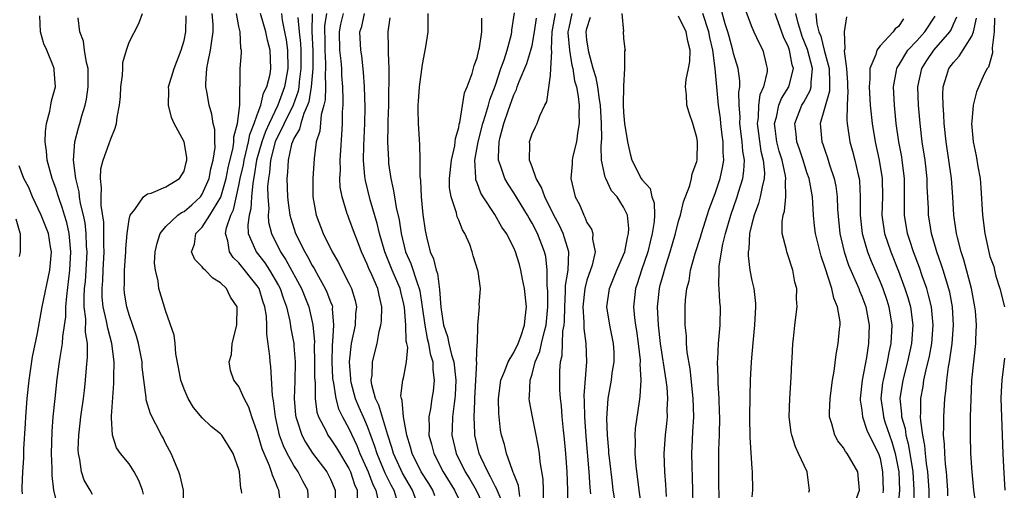
# Model space of a CAD drawing. Units: inches. Extents: x 2496000 to 2499000, y 1473000 to 1476000.
# Drawn here: x 2496435 to 2496543, y 1473825 to 1473876 of the extents above; entities that cross this region are included whole.
import ezdxf

# ---------------------------------------------------------------- set-up
doc = ezdxf.new("R2010")
doc.units = ezdxf.units.IN
doc.header["$MEASUREMENT"] = 0
doc.layers.add('LD24961473_2ft', color=180, linetype='Continuous')

msp = doc.modelspace()

# ---------------------------------------------------------------- linework, layer by layer
at = {"layer": 'LD24961473_2ft'}
for points, elevation in [([(2496514.04, 1473878.04), (2496515, 1473875.53), (2496515.23, 1473875), (2496515.79, 1473873.79), (2496516.2, 1473873), (2496516.55, 1473871.45), (2496516.68, 1473871), (2496516.68, 1473870.68), (2496516.28, 1473869), (2496515.88, 1473868.12), (2496515.73, 1473867), (2496515.68, 1473865.68), (2496515.57, 1473865), (2496515.98, 1473861.98), (2496516.24, 1473861), (2496516.37, 1473859.63), (2496516.35, 1473859), (2496516.11, 1473858.11), (2496515.92, 1473857), (2496515.73, 1473856.27), (2496515.24, 1473855), (2496515, 1473854.07), (2496514.75, 1473853), (2496514.66, 1473851.34), (2496514.59, 1473851), (2496514.58, 1473850.58), (2496514.79, 1473849), (2496515, 1473847.9), (2496515.2, 1473847), (2496515.38, 1473845.38), (2496515.39, 1473845), (2496515.3, 1473843), (2496515.09, 1473841.09), (2496514.92, 1473839), (2496514.83, 1473837), (2496514.78, 1473835.22), (2496514.76, 1473833), (2496514.79, 1473830.79), (2496515, 1473827.38), (2496515.03, 1473827), (2496515.07, 1473825), (2496515, 1473824.3)], 8012), ([(2496439.24, 1473823.24), (2496438.78, 1473825), (2496438.6, 1473826.6), (2496438.6, 1473827.4), (2496438.55, 1473829), (2496438.6, 1473831.4), (2496438.71, 1473833), (2496438.92, 1473835), (2496439.16, 1473837.16), (2496439.42, 1473839), (2496439.47, 1473839.47), (2496439.74, 1473841), (2496439.77, 1473841.77), (2496440.09, 1473843.91), (2496440.1, 1473845), (2496440.19, 1473846.19), (2496440.54, 1473849), (2496440.65, 1473851), (2496440.6, 1473851.4), (2496440.46, 1473853), (2496440.2, 1473854.2), (2496439.95, 1473855), (2496439.75, 1473855.75), (2496439.29, 1473857), (2496439.23, 1473857.23), (2496439, 1473857.96), (2496438.72, 1473858.72), (2496438.6, 1473859), (2496438.07, 1473861), (2496437.99, 1473861.99), (2496437.84, 1473863), (2496437.86, 1473864.14), (2496437.98, 1473865), (2496438.36, 1473866.36), (2496438.47, 1473867), (2496438.53, 1473867.47), (2496438.96, 1473869), (2496438.83, 1473870.83), (2496438.81, 1473871), (2496438.7, 1473871.3), (2496438.02, 1473873), (2496437.7, 1473873.7), (2496437.34, 1473875), (2496437.26, 1473876.74)], 8062), ([(2496448.59, 1473824.59), (2496448.48, 1473825), (2496448.08, 1473826.08), (2496447.56, 1473827), (2496447, 1473827.89), (2496446.08, 1473829), (2496445.64, 1473829.64), (2496445.19, 1473831), (2496445.1, 1473832.9), (2496445.07, 1473833.07), (2496445.35, 1473836.65), (2496445.34, 1473837.34), (2496445.37, 1473839), (2496445.13, 1473841), (2496444.67, 1473842.67), (2496444.54, 1473843.46), (2496444.17, 1473845), (2496444.07, 1473846.07), (2496444.06, 1473847), (2496444.13, 1473847.87), (2496444.17, 1473849), (2496444.28, 1473851), (2496444.26, 1473851.74), (2496444.26, 1473853), (2496444.23, 1473854.23), (2496443.95, 1473856.05), (2496443.94, 1473857), (2496444, 1473858), (2496443.87, 1473859), (2496443.93, 1473860.07), (2496444.17, 1473861), (2496444.84, 1473862.84), (2496445, 1473863.33), (2496445.5, 1473864.5), (2496445.62, 1473865), (2496445.7, 1473865.7), (2496445.95, 1473867), (2496446.05, 1473867.95), (2496446.12, 1473869), (2496446.28, 1473870.28), (2496446.32, 1473871), (2496446.33, 1473871.67), (2496446.71, 1473873), (2496447, 1473873.87), (2496448.07, 1473875.93), (2496448.45, 1473877)], 8058), ([(2496452.98, 1473823), (2496452.94, 1473825), (2496452.59, 1473826.59), (2496452.45, 1473827), (2496451.58, 1473829), (2496451, 1473830.08), (2496450.71, 1473830.71), (2496450.54, 1473831), (2496449.34, 1473833.34), (2496448.88, 1473834.88), (2496448.87, 1473835.13), (2496448.44, 1473838.44), (2496448.42, 1473839), (2496448.03, 1473841), (2496447.82, 1473841.82), (2496447, 1473844.14), (2496446.75, 1473845), (2496446.52, 1473846.52), (2496446.47, 1473847), (2496446.49, 1473847.51), (2496446.5, 1473849), (2496446.65, 1473851), (2496446.65, 1473851.35), (2496446.8, 1473853), (2496447, 1473854.55), (2496447.11, 1473855), (2496447.64, 1473855.64), (2496448.56, 1473857), (2496449, 1473857.35), (2496449.41, 1473857.41), (2496451, 1473858.09), (2496452.5, 1473859), (2496453, 1473859.8), (2496453.23, 1473860.77), (2496453.31, 1473861), (2496453.29, 1473861.29), (2496453, 1473863), (2496451.94, 1473865), (2496451.65, 1473865.65), (2496451.3, 1473867), (2496451.34, 1473868.66), (2496451.32, 1473869), (2496451.91, 1473871), (2496452.7, 1473873), (2496453, 1473874.05), (2496453.19, 1473875), (2496453.24, 1473876.76)], 8056), ([(2496459.3, 1473824.7), (2496459.28, 1473825), (2496459.21, 1473825.21), (2496459.07, 1473827), (2496459, 1473827.27), (2496458.37, 1473829), (2496457.85, 1473829.85), (2496457.13, 1473831), (2496457, 1473831.15), (2496455.97, 1473831.97), (2496455, 1473832.9), (2496454.02, 1473834.02), (2496453.45, 1473835), (2496453, 1473836.04), (2496452.64, 1473837), (2496452.41, 1473838.41), (2496452.1, 1473839.9), (2496452.02, 1473841), (2496451.93, 1473841.93), (2496451, 1473844.51), (2496450.26, 1473847), (2496450.18, 1473847.82), (2496449.87, 1473849), (2496449.78, 1473849.78), (2496449.85, 1473851), (2496450.06, 1473851.94), (2496450.38, 1473853), (2496451, 1473853.76), (2496452.34, 1473855), (2496452.71, 1473855.29), (2496453, 1473855.42), (2496453.86, 1473856.14), (2496454.79, 1473857), (2496455, 1473857.29), (2496455.75, 1473859), (2496455.93, 1473860.07), (2496456.2, 1473861), (2496456.39, 1473862.39), (2496456.36, 1473863), (2496456.36, 1473864.36), (2496456.2, 1473865), (2496456.04, 1473866.04), (2496455.75, 1473867), (2496455.5, 1473868.5), (2496455.4, 1473869), (2496455.38, 1473869.38), (2496455.5, 1473871), (2496455.6, 1473871.6), (2496455.9, 1473873), (2496456.03, 1473874.03), (2496456.19, 1473875), (2496456.19, 1473875.81), (2496456.09, 1473877)], 8054), ([(2496463.6, 1473823), (2496463.36, 1473825), (2496463.24, 1473825.24), (2496463, 1473825.9), (2496462.65, 1473826.64), (2496462.57, 1473827), (2496462.35, 1473827.65), (2496461.74, 1473829), (2496461.53, 1473829.53), (2496461.09, 1473831), (2496461, 1473831.36), (2496460.39, 1473833), (2496460.07, 1473834.07), (2496459.56, 1473835), (2496459, 1473836.33), (2496458.45, 1473837), (2496458.07, 1473838.07), (2496457.94, 1473839), (2496458.18, 1473839.82), (2496458.27, 1473841), (2496458.75, 1473843), (2496458.79, 1473845), (2496458.07, 1473846.07), (2496457.65, 1473847), (2496457, 1473847.62), (2496456.13, 1473848.13), (2496455.32, 1473849), (2496455.14, 1473849.14), (2496455, 1473849.36), (2496454.19, 1473850.19), (2496453.83, 1473851), (2496454.15, 1473851.85), (2496454.3, 1473853), (2496455, 1473853.69), (2496455.83, 1473855), (2496457.01, 1473856.99), (2496457.6, 1473859), (2496457.83, 1473860.17), (2496458.38, 1473862.38), (2496458.45, 1473863), (2496458.45, 1473863.55), (2496458.85, 1473865), (2496459.09, 1473867), (2496459.08, 1473868.92), (2496459.11, 1473869), (2496459.13, 1473869.13), (2496459.12, 1473871), (2496459.27, 1473872.73), (2496459.27, 1473873), (2496459.21, 1473873.21), (2496459.14, 1473875), (2496459, 1473875.6), (2496458.72, 1473877)], 8052), ([(2496466.62, 1473823.38), (2496466.53, 1473825), (2496465.99, 1473825.99), (2496465.48, 1473827), (2496465, 1473827.7), (2496464.28, 1473829), (2496463.86, 1473829.86), (2496463.44, 1473831), (2496463.35, 1473831.35), (2496462.98, 1473833), (2496462.77, 1473834.77), (2496462.66, 1473835.34), (2496462.49, 1473838.49), (2496462.41, 1473839), (2496462.36, 1473839.64), (2496462.03, 1473842.03), (2496462.05, 1473843), (2496462, 1473844), (2496461.84, 1473845), (2496461.62, 1473845.62), (2496461.19, 1473847), (2496461, 1473847.3), (2496459, 1473849.82), (2496458.38, 1473850.38), (2496457.95, 1473851), (2496457.78, 1473852.22), (2496457.53, 1473853), (2496457.64, 1473853.64), (2496458.1, 1473855), (2496458.39, 1473855.61), (2496459, 1473858.26), (2496459.14, 1473859), (2496459.48, 1473860.52), (2496459.55, 1473861), (2496459.76, 1473861.76), (2496460.04, 1473863), (2496460.18, 1473863.82), (2496460.66, 1473865), (2496461, 1473865.97), (2496461.39, 1473867), (2496461.68, 1473868.32), (2496462.04, 1473869), (2496462.39, 1473870.39), (2496462.47, 1473871), (2496462.41, 1473873), (2496462.1, 1473874.1), (2496461.93, 1473875), (2496461.34, 1473877)], 8050), ([(2496463.63, 1473877), (2496463.72, 1473876.28), (2496463.99, 1473875), (2496464.15, 1473874.15), (2496464.31, 1473873), (2496464.33, 1473871), (2496463.98, 1473869), (2496463.26, 1473867), (2496462.29, 1473865), (2496461.88, 1473864.12), (2496461.51, 1473863), (2496460.93, 1473861), (2496460.67, 1473859.33), (2496460.5, 1473858.5), (2496460.37, 1473857), (2496460.29, 1473855.71), (2496460.1, 1473855), (2496459.96, 1473853.96), (2496460.02, 1473853), (2496460.8, 1473851.2), (2496460.87, 1473851), (2496461.81, 1473849.81), (2496462.33, 1473849), (2496463.33, 1473847.33), (2496463.49, 1473847), (2496463.87, 1473845.87), (2496464.18, 1473845), (2496464.54, 1473843.46), (2496464.65, 1473842.65), (2496464.98, 1473841), (2496465, 1473840.75), (2496465.14, 1473839), (2496465.1, 1473836.9), (2496465.03, 1473835), (2496465.18, 1473833.18), (2496465.2, 1473833), (2496465.32, 1473832.68), (2496465.85, 1473831), (2496466.25, 1473830.25), (2496467.04, 1473829.04), (2496468.6, 1473827), (2496469, 1473826.2), (2496469.49, 1473825), (2496469.5, 1473823)], 8048), ([(2496467.01, 1473876.99), (2496466.94, 1473875.06), (2496467.05, 1473872.95), (2496467.06, 1473871), (2496466.9, 1473869), (2496466.63, 1473867.37), (2496466.5, 1473867), (2496466.09, 1473866.09), (2496465.74, 1473865), (2496465.61, 1473864.39), (2496465, 1473863.38), (2496464.83, 1473863), (2496464.75, 1473862.75), (2496464.36, 1473861), (2496464.31, 1473859.69), (2496464.23, 1473859), (2496464.31, 1473857), (2496464.37, 1473856.37), (2496464.57, 1473855), (2496464.65, 1473854.65), (2496465.19, 1473853), (2496466.18, 1473851), (2496466.49, 1473850.49), (2496467, 1473849.52), (2496467.2, 1473849.2), (2496467.68, 1473848.32), (2496468.43, 1473847), (2496468.61, 1473846.61), (2496469, 1473845.55), (2496469.16, 1473845.16), (2496469.2, 1473845), (2496469.19, 1473844.81), (2496469.34, 1473843), (2496469.22, 1473841.22), (2496469.17, 1473840.83), (2496469.13, 1473839), (2496469.23, 1473837.23), (2496469.24, 1473837), (2496469.32, 1473836.68), (2496469.56, 1473835), (2496469.87, 1473833.87), (2496470.3, 1473833), (2496471, 1473831.74), (2496471.88, 1473829.88), (2496472.21, 1473829), (2496473.11, 1473827), (2496473.62, 1473825.62), (2496473.94, 1473825), (2496474.2, 1473823.8)], 8044), ([(2496468.57, 1473877), (2496468.35, 1473875.65), (2496468.33, 1473875), (2496468.36, 1473874.36), (2496468.39, 1473873), (2496468.46, 1473871.54), (2496468.46, 1473871), (2496468.42, 1473870.42), (2496468.45, 1473869), (2496468.4, 1473867.6), (2496468.27, 1473867), (2496467.97, 1473865.97), (2496467.82, 1473864.18), (2496467.44, 1473863), (2496467.2, 1473861.2), (2496467.05, 1473859), (2496467.06, 1473857), (2496467.42, 1473855), (2496468.18, 1473853), (2496469.16, 1473851), (2496469.86, 1473849.86), (2496470.27, 1473849), (2496471, 1473847.6), (2496471.29, 1473847), (2496471.69, 1473845.69), (2496471.82, 1473845), (2496471.74, 1473844.26), (2496471.67, 1473843), (2496471.25, 1473841), (2496471.02, 1473839), (2496471.17, 1473837.17), (2496471.17, 1473837), (2496471.22, 1473836.78), (2496471.69, 1473835), (2496472.07, 1473834.07), (2496472.7, 1473832.7), (2496473, 1473832), (2496473.81, 1473829.81), (2496474.04, 1473829), (2496474.92, 1473826.92), (2496475.58, 1473825.58), (2496475.9, 1473825), (2496476.3, 1473823.7)], 8042), ([(2496478.68, 1473823), (2496477.94, 1473825), (2496476.85, 1473826.85), (2496475.86, 1473829), (2496475.68, 1473829.68), (2496475.26, 1473831), (2496474.28, 1473834.28), (2496473.92, 1473835), (2496473.5, 1473836.5), (2496473.44, 1473837), (2496473.53, 1473837.53), (2496473.58, 1473839), (2496474.08, 1473841), (2496474.31, 1473842.31), (2496474.49, 1473843), (2496474.55, 1473843.45), (2496474.61, 1473845), (2496474.3, 1473846.3), (2496474.16, 1473847), (2496473.5, 1473848.5), (2496473.18, 1473849.18), (2496473, 1473849.66), (2496472.37, 1473851), (2496472, 1473852), (2496471.6, 1473853), (2496471, 1473854.69), (2496470.87, 1473855), (2496470.83, 1473855.17), (2496470.25, 1473857), (2496470.06, 1473858.06), (2496470.03, 1473859), (2496470.08, 1473859.92), (2496470.06, 1473861), (2496470.12, 1473862.12), (2496470.24, 1473863.76), (2496470.29, 1473865), (2496470.3, 1473866.3), (2496470.37, 1473867), (2496470.39, 1473867.61), (2496470.35, 1473869), (2496470.24, 1473870.24), (2496470.22, 1473871), (2496470.16, 1473871.84), (2496470.03, 1473873), (2496469.97, 1473875), (2496470.14, 1473875.86), (2496470.41, 1473877)], 8040), ([(2496480.4, 1473824.4), (2496480.16, 1473825), (2496479.73, 1473825.73), (2496478.91, 1473827), (2496477.9, 1473829), (2496477.72, 1473829.72), (2496477.33, 1473831), (2496476.97, 1473833), (2496476.81, 1473834.81), (2496476.73, 1473835), (2496476.69, 1473835.31), (2496476.9, 1473837), (2496477, 1473837.4), (2496477.31, 1473839), (2496477.42, 1473840.58), (2496477.34, 1473841), (2496477.27, 1473841.27), (2496477.21, 1473843), (2496477.07, 1473844.93), (2496477, 1473845.3), (2496476.66, 1473846.66), (2496476.59, 1473847), (2496475.73, 1473849), (2496474.92, 1473851), (2496474.34, 1473853), (2496474.09, 1473854.09), (2496473.31, 1473856.69), (2496472.8, 1473858.8), (2496472.77, 1473859), (2496472.76, 1473859.24), (2496472.59, 1473861), (2496472.62, 1473862.62), (2496472.73, 1473865), (2496472.77, 1473866.77), (2496472.72, 1473869), (2496472.61, 1473870.61), (2496472.4, 1473872.4), (2496472.3, 1473873), (2496472.21, 1473875), (2496472.41, 1473875.59), (2496472.71, 1473877)], 8038), ([(2496479.61, 1473877), (2496479.61, 1473875), (2496479.38, 1473873.38), (2496479, 1473871.45), (2496478.68, 1473869), (2496478.56, 1473867.44), (2496478.53, 1473867), (2496478.53, 1473866.53), (2496478.58, 1473865), (2496478.72, 1473862.72), (2496478.76, 1473861), (2496478.75, 1473859.25), (2496478.81, 1473858.81), (2496478.9, 1473857), (2496479.09, 1473855.09), (2496479.33, 1473853.33), (2496479.5, 1473852.5), (2496479.89, 1473851), (2496480.25, 1473850.25), (2496480.52, 1473849), (2496480.66, 1473848.66), (2496480.9, 1473846.9), (2496481.03, 1473844.97), (2496481.35, 1473843), (2496481.78, 1473841.78), (2496481.93, 1473841), (2496482.21, 1473839.79), (2496482.45, 1473839), (2496482.67, 1473837), (2496482.6, 1473835.39), (2496482.57, 1473835), (2496482.48, 1473834.48), (2496482.31, 1473833), (2496482.28, 1473831.72), (2496482.25, 1473831), (2496482.72, 1473829), (2496483.71, 1473827), (2496484.2, 1473826.2), (2496484.89, 1473825), (2496485.83, 1473823)], 8034), ([(2496489.68, 1473824.32), (2496489.52, 1473825.52), (2496489, 1473826.78), (2496488.95, 1473826.95), (2496488.85, 1473827.15), (2496488.21, 1473829), (2496487.98, 1473829.98), (2496487.68, 1473831), (2496487.57, 1473831.57), (2496487.37, 1473833.37), (2496487.32, 1473835), (2496487.59, 1473837), (2496488.04, 1473838.04), (2496488.39, 1473839), (2496489, 1473840.03), (2496489.47, 1473841), (2496489.77, 1473841.77), (2496490.19, 1473843), (2496490.24, 1473843.76), (2496490.41, 1473845), (2496490.18, 1473847), (2496489.96, 1473848.04), (2496489.79, 1473849), (2496489.62, 1473849.62), (2496489.19, 1473851), (2496489, 1473851.43), (2496488.2, 1473853), (2496487.71, 1473853.71), (2496486.92, 1473855.08), (2496485.65, 1473857), (2496485.4, 1473857.4), (2496485, 1473858.55), (2496484.87, 1473858.87), (2496484.85, 1473859), (2496484.87, 1473859.13), (2496484.76, 1473861), (2496485.1, 1473863), (2496485.62, 1473865), (2496485.93, 1473865.93), (2496486.23, 1473867), (2496486.39, 1473867.61), (2496487, 1473869.21), (2496487.6, 1473871), (2496487.95, 1473871.95), (2496488.27, 1473873), (2496488.75, 1473874.75), (2496488.8, 1473875), (2496488.81, 1473875.19), (2496489.09, 1473877.09)], 8030), ([(2496494.87, 1473822.87), (2496494.89, 1473825), (2496494.84, 1473827), (2496494.7, 1473829), (2496494.56, 1473830.56), (2496494.43, 1473831.57), (2496494.29, 1473833), (2496494.2, 1473834.2), (2496494.09, 1473835), (2496494.04, 1473835.96), (2496494.02, 1473837), (2496494.03, 1473838.03), (2496494.11, 1473839), (2496494.29, 1473839.71), (2496494.37, 1473842.37), (2496494.5, 1473843), (2496494.54, 1473843.46), (2496494.57, 1473845), (2496494.67, 1473846.67), (2496494.67, 1473847.33), (2496494.94, 1473849), (2496495.01, 1473851), (2496494.39, 1473853), (2496493.95, 1473853.95), (2496493.39, 1473855), (2496492.39, 1473857), (2496492.03, 1473858.03), (2496491.45, 1473859), (2496491, 1473860.28), (2496490.73, 1473861), (2496490.75, 1473862.75), (2496490.73, 1473863), (2496491, 1473863.88), (2496491.36, 1473864.64), (2496491.56, 1473865), (2496491.86, 1473865.86), (2496492.41, 1473867), (2496492.62, 1473867.38), (2496493, 1473870.25), (2496493.06, 1473871), (2496493.15, 1473872.85), (2496493.12, 1473873.12), (2496493.18, 1473875), (2496493.55, 1473877)], 8026), ([(2496495.35, 1473877), (2496495, 1473875.45), (2496494.91, 1473875), (2496494.91, 1473874.91), (2496495.08, 1473873), (2496495.36, 1473871.36), (2496495.45, 1473871), (2496495.65, 1473869.65), (2496495.84, 1473869), (2496496.04, 1473867.96), (2496496.14, 1473867), (2496496.1, 1473866.1), (2496496.16, 1473865), (2496495.95, 1473863.95), (2496495.85, 1473863), (2496495.45, 1473861.45), (2496495.38, 1473861), (2496495.38, 1473860.62), (2496495.22, 1473859), (2496495.72, 1473857), (2496496.17, 1473856.17), (2496496.64, 1473855), (2496496.78, 1473854.78), (2496497, 1473854.22), (2496497.49, 1473853.49), (2496497.64, 1473853), (2496497.6, 1473852.4), (2496497.88, 1473851), (2496497.55, 1473849.55), (2496497, 1473847.93), (2496496.76, 1473847), (2496496.55, 1473845), (2496496.67, 1473843.33), (2496496.65, 1473842.65), (2496496.89, 1473841), (2496496.96, 1473839), (2496496.67, 1473835.33), (2496496.7, 1473834.7), (2496496.73, 1473833), (2496496.88, 1473830.88), (2496497.21, 1473827), (2496497.32, 1473825.32), (2496497.4, 1473824.6)], 8024), ([(2496500.82, 1473877), (2496500.97, 1473875.03), (2496500.96, 1473875), (2496501, 1473874.32), (2496501.12, 1473873.12), (2496501.15, 1473873), (2496501.1, 1473872.9), (2496501.11, 1473871), (2496501, 1473869.11), (2496500.96, 1473867.04), (2496501, 1473866.2), (2496501.09, 1473865), (2496501.42, 1473863), (2496501.72, 1473861.72), (2496501.91, 1473861), (2496502.92, 1473859), (2496503, 1473858.89), (2496503.91, 1473857.91), (2496504.09, 1473857), (2496504.34, 1473856.34), (2496504.36, 1473855), (2496504.33, 1473854.33), (2496504.13, 1473853), (2496503.9, 1473852.1), (2496503.65, 1473851), (2496502.96, 1473849), (2496502.47, 1473847.53), (2496502.28, 1473847), (2496502.06, 1473845), (2496502.18, 1473843.82), (2496502.29, 1473843), (2496502.39, 1473842.39), (2496502.59, 1473841), (2496502.79, 1473839.21), (2496502.8, 1473839), (2496502.78, 1473838.78), (2496502.86, 1473837), (2496502.78, 1473835.22), (2496502.69, 1473834.69), (2496502.27, 1473831.73), (2496502.23, 1473831), (2496502.27, 1473830.27), (2496502.23, 1473829), (2496502.32, 1473827.68), (2496502.65, 1473825), (2496503.22, 1473821.22)], 8020), ([(2496505.67, 1473824.33), (2496505.62, 1473825.62), (2496505.51, 1473827), (2496505.44, 1473829), (2496505.56, 1473831), (2496505.72, 1473832.28), (2496505.78, 1473833), (2496505.77, 1473833.77), (2496505.83, 1473835), (2496505.74, 1473836.26), (2496505.66, 1473837), (2496505.03, 1473841), (2496504.79, 1473843), (2496504.7, 1473845), (2496504.9, 1473847), (2496505, 1473847.36), (2496505.37, 1473848.63), (2496505.45, 1473849), (2496505.64, 1473849.64), (2496506.08, 1473851), (2496506.65, 1473853), (2496507, 1473854.35), (2496507.2, 1473855), (2496507.54, 1473856.46), (2496508.23, 1473858.23), (2496508.4, 1473859), (2496508.47, 1473859.53), (2496509, 1473860.85), (2496509.04, 1473861), (2496509.07, 1473863), (2496509, 1473863.47), (2496508.56, 1473865), (2496508.16, 1473866.16), (2496507.9, 1473867), (2496507.88, 1473868.12), (2496507.76, 1473869), (2496507.81, 1473869.81), (2496508.1, 1473871), (2496508.24, 1473871.76), (2496508.25, 1473873), (2496508, 1473874), (2496507.84, 1473875), (2496507, 1473876.72)], 8018), ([(2496508.58, 1473823.42), (2496508.56, 1473825), (2496508.46, 1473829), (2496508.52, 1473830.52), (2496508.57, 1473831.43), (2496508.65, 1473833), (2496508.6, 1473835), (2496508.25, 1473838.25), (2496507.94, 1473840.06), (2496507.86, 1473841), (2496507.86, 1473841.86), (2496507.73, 1473843), (2496507.73, 1473845), (2496507.77, 1473845.77), (2496507.91, 1473847), (2496508.14, 1473847.86), (2496508.31, 1473849), (2496508.82, 1473850.82), (2496509.38, 1473852.62), (2496509.49, 1473853), (2496510.34, 1473855.66), (2496511, 1473857.37), (2496511.55, 1473859), (2496511.81, 1473860.2), (2496511.93, 1473861), (2496511.87, 1473861.87), (2496511.86, 1473863), (2496511.75, 1473863.75), (2496511.6, 1473865), (2496511.56, 1473865.56), (2496511.37, 1473867), (2496511.01, 1473871), (2496510.74, 1473873), (2496510.4, 1473874.4), (2496510.3, 1473875), (2496509.64, 1473877)], 8016), ([(2496511.44, 1473823), (2496511.41, 1473827), (2496511.41, 1473829.41), (2496511.46, 1473831), (2496511.49, 1473833), (2496511.48, 1473833.48), (2496511.43, 1473835), (2496511.32, 1473836.68), (2496511.33, 1473837.33), (2496511.26, 1473839), (2496511.29, 1473839.29), (2496511.36, 1473841), (2496511.41, 1473841.41), (2496511.55, 1473843), (2496511.57, 1473845), (2496511.51, 1473845.51), (2496511.43, 1473847), (2496511.38, 1473847.38), (2496511.42, 1473849), (2496511.43, 1473849.43), (2496511.68, 1473851), (2496511.83, 1473851.83), (2496512.12, 1473853), (2496512.69, 1473855), (2496513.38, 1473857), (2496513.53, 1473857.53), (2496514, 1473859), (2496514.14, 1473859.86), (2496514.18, 1473861), (2496514.01, 1473862.01), (2496513.95, 1473863), (2496513.69, 1473865), (2496513.72, 1473865.72), (2496513.63, 1473867), (2496513.58, 1473868.42), (2496513.67, 1473869), (2496513.68, 1473869.68), (2496513.49, 1473871), (2496513, 1473872.66), (2496512.92, 1473873), (2496512.51, 1473874.51), (2496512.39, 1473875), (2496512.1, 1473875.9), (2496511.61, 1473877.61)], 8014), ([(2496521.21, 1473824.79), (2496521.31, 1473825), (2496521.26, 1473825.26), (2496521.05, 1473827), (2496520.11, 1473829), (2496519.75, 1473829.75), (2496519.35, 1473831), (2496519.29, 1473831.29), (2496519.07, 1473833), (2496519.14, 1473835), (2496519.29, 1473837.29), (2496519.36, 1473839), (2496519.39, 1473839.39), (2496519.47, 1473841), (2496519.56, 1473841.56), (2496519.71, 1473843), (2496519.96, 1473845), (2496519.89, 1473845.89), (2496519.91, 1473847), (2496519.7, 1473847.7), (2496519.48, 1473849), (2496519.35, 1473849.35), (2496519, 1473850.48), (2496518.81, 1473851), (2496518.77, 1473851.23), (2496518.31, 1473853), (2496518.3, 1473854.3), (2496518.41, 1473855), (2496518.56, 1473855.44), (2496518.72, 1473857), (2496518.67, 1473858.67), (2496518.72, 1473859), (2496518.68, 1473859.32), (2496518.31, 1473861), (2496517.99, 1473861.99), (2496517.74, 1473863), (2496517.54, 1473864.46), (2496517.48, 1473865), (2496517.69, 1473865.69), (2496517.95, 1473867), (2496518.25, 1473867.75), (2496519.05, 1473869), (2496519.54, 1473871), (2496519.4, 1473871.4), (2496519.12, 1473873), (2496519, 1473873.35), (2496518.46, 1473874.46), (2496517.89, 1473876.11), (2496517.56, 1473877)], 8010), ([(2496526.04, 1473823), (2496526.75, 1473825), (2496526.62, 1473826.62), (2496526.56, 1473827), (2496525.42, 1473829), (2496525.23, 1473829.23), (2496525, 1473829.63), (2496524.4, 1473830.4), (2496524.07, 1473831), (2496523.75, 1473832.25), (2496523.49, 1473833), (2496523.47, 1473833.47), (2496523.54, 1473835), (2496523.8, 1473837), (2496523.98, 1473837.98), (2496524.2, 1473839.8), (2496524.43, 1473841), (2496524.58, 1473842.58), (2496524.64, 1473843), (2496524.63, 1473843.37), (2496524.36, 1473845), (2496523.96, 1473845.96), (2496523.75, 1473847), (2496523, 1473849.28), (2496522.55, 1473850.55), (2496521.94, 1473853), (2496521.84, 1473853.84), (2496521.74, 1473855), (2496521.66, 1473856.34), (2496521.61, 1473857), (2496521.24, 1473859), (2496521, 1473859.67), (2496520.59, 1473861), (2496520.2, 1473862.2), (2496519.9, 1473863), (2496519.84, 1473863.84), (2496519.7, 1473865), (2496520.47, 1473867), (2496520.67, 1473867.33), (2496521.38, 1473868.62), (2496521.47, 1473869), (2496521.47, 1473869.47), (2496521.63, 1473871), (2496521.07, 1473873.07), (2496520.5, 1473874.5), (2496520.34, 1473875), (2496520.06, 1473875.94), (2496519.79, 1473877)], 8008), ([(2496521.97, 1473877), (2496522.1, 1473875.9), (2496522.33, 1473875), (2496522.53, 1473874.53), (2496522.91, 1473873), (2496523.44, 1473871), (2496523.46, 1473869.46), (2496523.49, 1473869), (2496523.47, 1473868.53), (2496522.47, 1473865), (2496522.65, 1473863), (2496522.75, 1473862.75), (2496523, 1473862), (2496523.27, 1473861.27), (2496523.49, 1473860.51), (2496523.99, 1473859), (2496524.16, 1473858.16), (2496524.31, 1473857), (2496524.35, 1473855.65), (2496524.6, 1473853), (2496525.08, 1473851), (2496525.57, 1473849.57), (2496526.68, 1473847), (2496526.76, 1473846.76), (2496527, 1473846.19), (2496527.44, 1473845), (2496527.8, 1473843), (2496527.74, 1473841), (2496527.5, 1473839.5), (2496527.04, 1473837), (2496526.82, 1473835), (2496526.83, 1473834.83), (2496527, 1473833.75), (2496527.09, 1473833), (2496527.57, 1473831.57), (2496528.2, 1473830.21), (2496528.83, 1473829), (2496529, 1473828.45), (2496529.28, 1473827), (2496529.32, 1473825), (2496529.29, 1473824.71)], 8006), ([(2496443, 1473824.54), (2496442.76, 1473825), (2496442.11, 1473826.11), (2496441.82, 1473827), (2496441.64, 1473828.36), (2496441.47, 1473829), (2496441.46, 1473829.46), (2496441.52, 1473831), (2496441.68, 1473832.32), (2496441.75, 1473833), (2496442.02, 1473835), (2496442.12, 1473835.88), (2496442.24, 1473837), (2496442.34, 1473838.34), (2496442.48, 1473839.52), (2496442.46, 1473841), (2496442.25, 1473842.25), (2496442.28, 1473843.72), (2496442.11, 1473845), (2496442.09, 1473846.09), (2496442.15, 1473847), (2496442.23, 1473847.77), (2496442.31, 1473849), (2496442.41, 1473851), (2496442.37, 1473851.63), (2496442.32, 1473853), (2496442.19, 1473854.19), (2496442.01, 1473855), (2496441.7, 1473856.3), (2496441.59, 1473857), (2496441.55, 1473857.55), (2496441.19, 1473859), (2496440.94, 1473861), (2496441.07, 1473863), (2496441.48, 1473864.52), (2496441.63, 1473865), (2496441.85, 1473865.85), (2496442.21, 1473867), (2496442.35, 1473867.65), (2496442.54, 1473869), (2496442.52, 1473871), (2496442.35, 1473871.65), (2496442.13, 1473873), (2496442.01, 1473874.01), (2496441.63, 1473875), (2496441.46, 1473876.54)], 8060), ([(2496465.44, 1473876.56), (2496465.58, 1473875), (2496465.72, 1473873.72), (2496465.76, 1473873), (2496465.77, 1473871), (2496465.57, 1473869.57), (2496465.52, 1473869), (2496465.45, 1473868.55), (2496464.9, 1473867), (2496462.97, 1473863), (2496462.44, 1473861), (2496462.33, 1473859.66), (2496462.21, 1473859), (2496462.13, 1473858.13), (2496462.17, 1473857), (2496462.25, 1473855.74), (2496462.19, 1473855), (2496462.24, 1473854.24), (2496462.54, 1473853), (2496463.53, 1473851), (2496464.13, 1473850.13), (2496465.82, 1473847), (2496466.63, 1473845), (2496467, 1473843.38), (2496467.08, 1473843), (2496467.23, 1473841.23), (2496467.21, 1473840.79), (2496467.26, 1473839), (2496467.26, 1473837.26), (2496467.27, 1473837), (2496467.31, 1473836.69), (2496467.32, 1473835), (2496467.52, 1473833.52), (2496467.7, 1473833), (2496468.48, 1473831.52), (2496468.72, 1473831), (2496469, 1473830.62), (2496469.64, 1473829.64), (2496471, 1473827.38), (2496471.17, 1473827), (2496471.62, 1473825.62), (2496471.89, 1473825), (2496471.91, 1473823.91)], 8046), ([(2496475.46, 1473876.54), (2496475.25, 1473875), (2496475.29, 1473873.29), (2496475.28, 1473872.72), (2496475.35, 1473871), (2496475.37, 1473869.37), (2496475.34, 1473868.66), (2496475.32, 1473867), (2496475.27, 1473865.27), (2496475.27, 1473864.73), (2496475.23, 1473863), (2496475.31, 1473861), (2496475.34, 1473860.66), (2496475.58, 1473859), (2496475.85, 1473857.85), (2496475.97, 1473857), (2496476.17, 1473855.83), (2496476.49, 1473854.49), (2496476.7, 1473853), (2496477.18, 1473851), (2496477.75, 1473849.75), (2496478.48, 1473847.52), (2496478.68, 1473847), (2496478.74, 1473846.74), (2496479.01, 1473845.01), (2496479.28, 1473843), (2496479.56, 1473841.56), (2496479.71, 1473841), (2496479.88, 1473839.88), (2496480.17, 1473839), (2496480.15, 1473838.15), (2496480.33, 1473837), (2496480.19, 1473835.81), (2496480.05, 1473835), (2496479.9, 1473833.9), (2496479.73, 1473833), (2496479.77, 1473831.77), (2496479.74, 1473831), (2496480.02, 1473830.02), (2496480.26, 1473829), (2496481.29, 1473827), (2496482.53, 1473825), (2496483.53, 1473823)], 8036), ([(2496487.74, 1473823.74), (2496487.18, 1473825), (2496487.14, 1473825.14), (2496487, 1473825.37), (2496486.48, 1473826.48), (2496486.16, 1473827), (2496485.4, 1473828.6), (2496485.23, 1473829), (2496485, 1473829.91), (2496484.75, 1473831), (2496484.76, 1473831.24), (2496484.69, 1473833), (2496484.74, 1473834.74), (2496484.77, 1473835), (2496484.97, 1473838.97), (2496484.95, 1473839.05), (2496485.02, 1473840.98), (2496485.05, 1473841.05), (2496485.08, 1473843), (2496485.26, 1473845), (2496485.23, 1473845.23), (2496485.36, 1473847), (2496485.13, 1473848.87), (2496484.58, 1473850.58), (2496484.48, 1473851), (2496484.19, 1473851.81), (2496483.67, 1473853), (2496483.41, 1473853.41), (2496483, 1473854.47), (2496482.84, 1473854.84), (2496482.75, 1473855.25), (2496482.17, 1473857), (2496482, 1473858), (2496481.98, 1473859), (2496482.19, 1473861), (2496482.56, 1473862.56), (2496482.62, 1473863), (2496482.63, 1473863.37), (2496483, 1473864.57), (2496483.06, 1473864.94), (2496483.12, 1473865.12), (2496483.64, 1473868.36), (2496483.92, 1473869), (2496484.45, 1473870.45), (2496484.68, 1473871.32), (2496485, 1473872.19), (2496485.14, 1473872.86), (2496485.19, 1473873), (2496485.25, 1473873.25), (2496485.51, 1473875), (2496485.51, 1473876.49)], 8032), ([(2496492.25, 1473823.75), (2496492.25, 1473825), (2496492.21, 1473826.21), (2496491.89, 1473828.11), (2496491.81, 1473829), (2496491.71, 1473829.71), (2496491.39, 1473831.39), (2496491.04, 1473833), (2496490.73, 1473834.73), (2496490.7, 1473835), (2496490.74, 1473835.26), (2496490.79, 1473837), (2496491, 1473837.67), (2496491.34, 1473839), (2496491.85, 1473840.15), (2496492.02, 1473841), (2496492.35, 1473842.35), (2496492.54, 1473843), (2496492.73, 1473845), (2496492.72, 1473846.72), (2496492.65, 1473847.35), (2496492.65, 1473849), (2496492.49, 1473850.49), (2496492.37, 1473851), (2496491.59, 1473853), (2496491, 1473854.14), (2496490.67, 1473854.67), (2496490.5, 1473855), (2496489, 1473857.44), (2496488.38, 1473858.38), (2496488.03, 1473859), (2496487.57, 1473860.43), (2496487.35, 1473861), (2496487.33, 1473861.33), (2496487.4, 1473863), (2496487.51, 1473863.51), (2496487.93, 1473865), (2496488.39, 1473866.39), (2496489, 1473868.12), (2496489.29, 1473868.71), (2496489.38, 1473869), (2496489.61, 1473869.61), (2496490.43, 1473871.57), (2496490.88, 1473873), (2496491, 1473873.51), (2496491.26, 1473875), (2496491.49, 1473876.51)], 8028), ([(2496500.04, 1473823.96), (2496499.87, 1473825), (2496499.77, 1473825.77), (2496499.45, 1473828.55), (2496499.4, 1473829), (2496499.39, 1473829.39), (2496499.24, 1473831), (2496499.16, 1473832.84), (2496499.3, 1473835), (2496499.67, 1473837), (2496499.76, 1473837.76), (2496499.98, 1473839), (2496499.95, 1473840.05), (2496499.9, 1473841), (2496499.49, 1473843), (2496499.16, 1473845), (2496499.44, 1473847), (2496500.26, 1473849), (2496501, 1473850.69), (2496501.12, 1473851), (2496501.41, 1473852.59), (2496501.53, 1473853), (2496501.55, 1473853.55), (2496501.41, 1473855), (2496501, 1473855.88), (2496500.28, 1473857), (2496499.68, 1473857.68), (2496499.04, 1473859), (2496499, 1473859.14), (2496498.6, 1473861), (2496498.54, 1473862.54), (2496498.62, 1473863.38), (2496498.59, 1473865), (2496498.48, 1473867), (2496498.37, 1473867.63), (2496498.18, 1473869), (2496497.99, 1473869.99), (2496497.68, 1473871), (2496497.19, 1473872.81), (2496497, 1473874.13), (2496496.92, 1473875), (2496497, 1473875.39), (2496497.4, 1473876.6)], 8022), ([(2496525.34, 1473876.66), (2496525.07, 1473875), (2496525.16, 1473873.16), (2496525.09, 1473872.91), (2496525.33, 1473871), (2496525.44, 1473869.44), (2496525.45, 1473869), (2496525.48, 1473868.52), (2496525.41, 1473867), (2496525.37, 1473865.37), (2496525.41, 1473865), (2496525.71, 1473863), (2496525.99, 1473861.99), (2496526.24, 1473861), (2496526.6, 1473859.4), (2496526.7, 1473859), (2496526.74, 1473858.74), (2496526.84, 1473857), (2496526.82, 1473855), (2496527.03, 1473853), (2496527.62, 1473851), (2496528.01, 1473850.01), (2496529, 1473847.74), (2496529.3, 1473847), (2496529.73, 1473845.73), (2496529.96, 1473845), (2496530.27, 1473843), (2496530.19, 1473841), (2496529.97, 1473840.03), (2496529.79, 1473839), (2496529.32, 1473837), (2496529.28, 1473836.72), (2496529.1, 1473835), (2496529.34, 1473833.34), (2496529.38, 1473833), (2496529.53, 1473832.47), (2496530.28, 1473830.28), (2496530.66, 1473829), (2496531.03, 1473827), (2496531.12, 1473825), (2496530.95, 1473823.05)], 8004), ([(2496531.57, 1473876.43), (2496531, 1473875.59), (2496530.66, 1473875.34), (2496530.44, 1473875), (2496529, 1473873.47), (2496528.63, 1473873), (2496528.52, 1473872.52), (2496527.88, 1473871), (2496527.89, 1473869.89), (2496527.8, 1473869), (2496527.93, 1473867), (2496528.13, 1473865), (2496528.45, 1473863), (2496528.9, 1473861), (2496529.23, 1473859), (2496529.25, 1473857), (2496529.2, 1473855), (2496529.48, 1473853), (2496530.16, 1473851), (2496531, 1473848.91), (2496531.72, 1473847), (2496532.02, 1473846.02), (2496532.31, 1473845), (2496532.57, 1473843), (2496532.43, 1473841), (2496532, 1473839), (2496531.48, 1473837), (2496531.17, 1473835), (2496531.34, 1473833.34), (2496531.34, 1473833), (2496531.73, 1473831.73), (2496531.82, 1473831), (2496532.08, 1473830.08), (2496532.26, 1473829), (2496532.56, 1473827), (2496532.69, 1473825), (2496532.65, 1473823.35)], 8002), ([(2496534.37, 1473823.63), (2496534.36, 1473825), (2496534.23, 1473827), (2496534.08, 1473827.92), (2496533.97, 1473829), (2496533.9, 1473829.9), (2496533.66, 1473831), (2496533.44, 1473832.56), (2496533.43, 1473833), (2496533.46, 1473833.46), (2496533.46, 1473835), (2496533.69, 1473836.31), (2496533.78, 1473837), (2496533.98, 1473837.98), (2496534.38, 1473839.62), (2496534.64, 1473841), (2496534.81, 1473843), (2496534.62, 1473845), (2496534.3, 1473846.3), (2496534.09, 1473847), (2496533.59, 1473848.41), (2496533.29, 1473849.29), (2496532.65, 1473851), (2496532.25, 1473852.25), (2496531.99, 1473853), (2496531.65, 1473855), (2496531.67, 1473856.33), (2496531.65, 1473857.65), (2496531.66, 1473859), (2496531.41, 1473861), (2496531.36, 1473861.36), (2496531.04, 1473863), (2496530.76, 1473865), (2496530.57, 1473867), (2496530.48, 1473869), (2496530.81, 1473870.81), (2496530.83, 1473871), (2496530.88, 1473871.12), (2496531, 1473871.29), (2496532.02, 1473873), (2496533, 1473874.04), (2496533.87, 1473875), (2496535, 1473876.71)], 8000), ([(2496536.4, 1473824.4), (2496536.39, 1473825), (2496536.25, 1473827), (2496536.14, 1473827.86), (2496536.06, 1473829), (2496536.03, 1473830.04), (2496535.94, 1473831), (2496535.96, 1473831.96), (2496535.95, 1473833), (2496536.07, 1473835), (2496536.18, 1473835.82), (2496536.28, 1473837), (2496536.47, 1473838.47), (2496536.58, 1473839), (2496536.86, 1473841), (2496537.01, 1473843), (2496536.91, 1473845), (2496536.6, 1473846.6), (2496536.16, 1473848.16), (2496535.87, 1473849), (2496535.67, 1473849.67), (2496535.19, 1473851), (2496534.61, 1473853), (2496534.39, 1473854.39), (2496534.28, 1473855), (2496534.27, 1473855.73), (2496534.15, 1473858.15), (2496534.14, 1473859), (2496533.91, 1473861), (2496533.6, 1473863), (2496533.36, 1473865), (2496533.18, 1473867), (2496533.11, 1473869), (2496533.55, 1473871), (2496534.12, 1473871.88), (2496534.88, 1473873), (2496536.61, 1473875), (2496536.76, 1473875.24), (2496537, 1473875.83), (2496537.37, 1473876.63)], 7998), ([(2496539.54, 1473823), (2496539.24, 1473825), (2496539.05, 1473827), (2496538.92, 1473829), (2496538.88, 1473831), (2496538.89, 1473833), (2496538.93, 1473834.93), (2496539.03, 1473837), (2496539.23, 1473839), (2496539.44, 1473841), (2496539.45, 1473841.45), (2496539.53, 1473843), (2496539.41, 1473844.59), (2496539.36, 1473845), (2496538.97, 1473847), (2496538.14, 1473850.14), (2496537.85, 1473851), (2496537.44, 1473852.56), (2496537.35, 1473853), (2496537.07, 1473855), (2496536.95, 1473857), (2496536.79, 1473859), (2496536.52, 1473861), (2496536.21, 1473863), (2496536, 1473865), (2496535.96, 1473865.96), (2496535.87, 1473867), (2496535.85, 1473868.15), (2496535.89, 1473869), (2496536.3, 1473870.3), (2496536.5, 1473871), (2496537, 1473871.67), (2496537.65, 1473872.35), (2496539, 1473874.53), (2496539.2, 1473875), (2496539.51, 1473876.49)], 7996), ([(2496541.5, 1473876.5), (2496541.46, 1473875), (2496541.25, 1473873.25), (2496541.28, 1473872.72), (2496540.84, 1473871.16), (2496540.7, 1473871), (2496540.38, 1473870.38), (2496539.54, 1473868.46), (2496539.17, 1473867), (2496539, 1473865.24), (2496538.99, 1473865), (2496539.18, 1473863), (2496539.5, 1473861.5), (2496539.68, 1473860.32), (2496539.91, 1473859), (2496540, 1473858), (2496540.19, 1473855), (2496540.44, 1473853), (2496540.83, 1473851.17), (2496541, 1473850.51), (2496541.41, 1473849.41), (2496541.49, 1473849), (2496541.65, 1473848.35), (2496542.07, 1473847), (2496542.58, 1473845)], 7994), ([(2496435.38, 1473824.62), (2496435.32, 1473825), (2496435.32, 1473825.32), (2496435.41, 1473827), (2496435.51, 1473828.49), (2496435.52, 1473829.52), (2496435.7, 1473832.3), (2496435.72, 1473833), (2496435.89, 1473835), (2496436.09, 1473837), (2496436.29, 1473838.29), (2496436.45, 1473839.55), (2496437, 1473842.14), (2496437.51, 1473845), (2496438.34, 1473849), (2496438.52, 1473851), (2496438.44, 1473851.56), (2496438.19, 1473853), (2496437.42, 1473855), (2496436.46, 1473857), (2496436.04, 1473858.04), (2496435.52, 1473859), (2496435, 1473860.41)], 8064), ([(2496434.62, 1473854.62), (2496435.07, 1473853.07), (2496435.1, 1473853), (2496435.11, 1473852.89), (2496435.11, 1473851), (2496435, 1473850.5)], 8066), ([(2496542.59, 1473839.41), (2496542.49, 1473838.49), (2496542.29, 1473837), (2496542.22, 1473835.78), (2496542.2, 1473835), (2496542.24, 1473833), (2496542.41, 1473829), (2496542.46, 1473827.54), (2496542.61, 1473825)], 7994)]:
    msp.add_lwpolyline(points, dxfattribs=dict(at, elevation=elevation))

doc.saveas('drawing.dxf')
